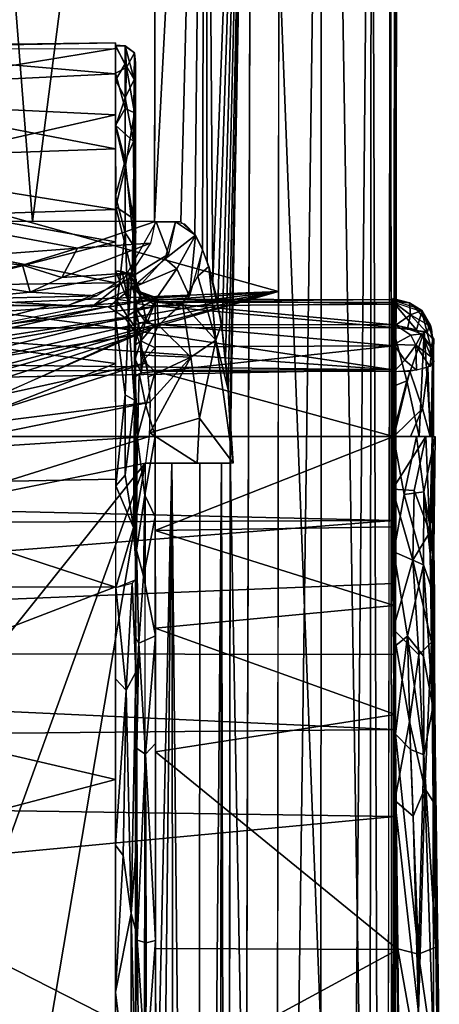
# Model space of a CAD drawing. Extents: x -182 to 182, y -476 to 24.
# Drawn here: x 161 to 182, y -67 to -18 of the extents above; entities that cross this region are included whole.
import ezdxf

# ---------------------------------------------------------------- set-up
doc = ezdxf.new("R2010")
doc.units = 0
doc.header["$MEASUREMENT"] = 0
doc.layers.get('0').update_dxf_attribs({"linetype": 'CONTINUOUS'})

msp = doc.modelspace()

# ---------------------------------------------------------------- linework, layer by layer
for points in [[(161.311, -27.828, 30.119), (154.855, -27.823, -5.911), (157.447, 20.988, 8.871)], [(157.447, 20.988, 8.871), (167.563, 20.976, 66.595), (161.311, -27.828, 30.119)], [(167.563, 20.976, 66.595), (167.468, -27.84, 66.593), (161.311, -27.828, 30.119)], [(170.02, 20.975, 81.544), (167.458, -27.841, 66.594), (167.549, 20.976, 66.597)], [(168.787, -27.855, 74.705), (167.458, -27.841, 66.594), (170.02, 20.975, 81.544)], [(168.787, -27.855, 74.705), (170.02, 20.975, 81.544), (169.495, -28.496, 79.087)], [(170.02, 20.975, 81.544), (169.888, -29.271, 81.538), (169.495, -28.496, 79.087)], [(170.124, -29.883, 83.013), (169.888, -29.271, 81.538), (170.023, 20.975, 81.543)], [(170.023, 20.975, 81.543), (172.393, 20.974, 96.271), (170.412, -30.869, 84.82)], [(170.412, -30.869, 84.82), (170.124, -29.883, 83.013), (170.023, 20.975, 81.543)], [(170.666, -32.027, 86.427), (170.412, -30.869, 84.82), (172.393, 20.974, 96.271)], [(170.88, -33.335, 87.792), (170.666, -32.027, 86.427), (172.393, 20.974, 96.271)], [(172.393, 20.974, 96.271), (171.051, -34.776, 88.891), (170.88, -33.335, 87.792)], [(171.177, -36.33, 89.714), (171.051, -34.776, 88.891), (172.393, 20.974, 96.271)], [(172.393, 20.974, 96.271), (171.257, -37.954, 90.246), (171.177, -36.33, 89.714)], [(172.393, 20.974, 96.271), (171.284, -39.576, 90.48), (171.257, -37.954, 90.246)], [(172.077, -82.725, 96.263), (171.284, -39.576, 90.48), (172.393, 20.974, 96.271)], [(179.139, -153.511, 142.324), (172.079, -81.164, 96.263), (172.396, 20.974, 96.27)], [(172.396, 20.974, 96.27), (176.358, 20.975, 121.836), (179.139, -153.511, 142.324)], [(176.358, 20.975, 121.836), (179.396, 20.978, 142.32), (179.139, -153.511, 142.324)], [(113.047, -33.835, 151.409), (173.72, -31.361, 151.409), (3.999, 15.98, 151.409)], [(173.72, -31.361, 151.409), (173.768, 15.98, 151.409), (3.999, 15.98, 151.409)], [(173.771, 15.98, 151.415), (173.568, -155.54, 151.408), (175.878, 15.803, 151.061)], [(175.878, 15.803, 151.061), (173.568, -155.54, 151.408), (175.849, -264.34, 150.927)], [(175.878, 15.803, 151.061), (175.849, -264.34, 150.927), (178.408, 14.97, 149.25)], [(175.849, -264.34, 150.927), (178.179, -296.378, 149.3), (178.408, 14.97, 149.25)], [(178.408, 14.97, 149.25), (178.179, -296.378, 149.3), (179.296, -259.652, 147.02)], [(178.408, 14.97, 149.25), (179.296, -259.652, 147.02), (179.607, 13.88, 146.915)], [(179.483, -175.831, 144.478), (179.607, 13.88, 146.915), (179.296, -259.652, 147.02)], [(179.713, 12.179, 144.542), (179.607, 13.88, 146.915), (179.483, -175.831, 144.478)], [(179.376, 6.63, 142.322), (179.705, 12.183, 144.545), (179.493, -155.297, 144.472)], [(179.493, -155.297, 144.472), (179.136, -172.644, 142.321), (179.376, 6.63, 142.322)], [(165.503, -18.816, 182.058), (149.754, -19.093, 176.679), (149.753, -19.008, 183.743)], [(165.503, -20.378, 188.544), (165.503, -18.816, 182.058), (149.753, -19.008, 183.743)], [(149.754, -19.093, 176.679), (165.503, -18.816, 182.058), (165.503, -19.129, 176.683)], [(165.503, -20.378, 188.544), (149.753, -19.008, 183.743), (149.754, -21.135, 190.155)], [(165.503, -19.107, 176.672), (149.753, -21.693, 170.13), (149.753, -19.131, 176.678)], [(165.503, -22.446, 168.715), (149.753, -21.693, 170.13), (165.503, -19.107, 176.672)], [(165.503, -18.926, 183.3), (165.987, -18.99, 182.825), (165.986, -18.96, 178.792)], [(165.503, -18.926, 183.3), (165.986, -18.96, 178.792), (165.503, -18.978, 177.492)], [(165.503, -18.926, 183.3), (166.05, -20.053, 187.267), (165.987, -18.99, 182.825)], [(165.503, -20.344, 188.35), (166.05, -20.053, 187.267), (165.503, -18.926, 183.3)], [(165.503, -18.978, 177.492), (165.986, -18.96, 178.792), (165.988, -19.869, 174.254)], [(165.503, -18.978, 177.492), (165.988, -19.869, 174.254), (165.503, -20.701, 171.944)], [(165.986, -18.96, 178.792), (166.452, -19.313, 181.411), (166.441, -20.671, 173.385)], [(165.986, -18.96, 178.792), (166.441, -20.671, 173.385), (165.988, -19.869, 174.254)], [(165.987, -18.99, 182.825), (166.452, -19.313, 181.411), (165.986, -18.96, 178.792)], [(166.05, -20.053, 187.267), (166.452, -19.313, 181.411), (165.987, -18.99, 182.825)], [(166.05, -20.053, 187.267), (166.456, -22.355, 191.096), (166.452, -19.313, 181.411)], [(166.452, -19.313, 181.411), (166.503, -20.327, 176.131), (166.441, -20.671, 173.385)], [(166.452, -19.313, 181.411), (166.503, -19.862, 178.851), (166.503, -20.327, 176.131)], [(166.452, -19.313, 181.411), (166.503, -19.826, 181.613), (166.503, -19.862, 178.851)], [(166.452, -19.313, 181.411), (166.503, -20.073, 183.79), (166.503, -19.826, 181.613)], [(166.452, -19.313, 181.411), (166.503, -20.578, 185.947), (166.503, -20.073, 183.79)], [(166.456, -22.355, 191.096), (166.503, -20.578, 185.947), (166.452, -19.313, 181.411)], [(165.503, -20.701, 171.944), (165.988, -19.869, 174.254), (165.986, -21.595, 170.594)], [(165.988, -19.869, 174.254), (166.441, -20.671, 173.385), (165.986, -21.595, 170.594)], [(166.503, -19.811, 180.094), (166.503, -20.706, 186.406), (166.503, -22.206, 171.361)], [(166.503, -20.706, 186.406), (166.503, -19.811, 180.094), (166.503, -19.919, 182.835)], [(166.503, -20.058, 177.363), (166.503, -19.811, 180.094), (166.503, -22.206, 171.361)], [(149.754, -21.135, 190.155), (165.503, -24.166, 194.209), (165.503, -20.378, 188.544)], [(165.503, -20.344, 188.35), (165.987, -22.132, 191.48), (166.05, -20.053, 187.267)], [(165.503, -22.979, 192.869), (165.987, -22.132, 191.48), (165.503, -20.344, 188.35)], [(165.987, -22.132, 191.48), (166.456, -22.355, 191.096), (166.05, -20.053, 187.267)], [(166.441, -20.671, 173.385), (166.503, -20.327, 176.131), (166.503, -21.158, 173.5)], [(166.503, -21.025, 173.836), (166.503, -20.058, 177.363), (166.503, -22.206, 171.361)], [(165.503, -20.701, 171.944), (165.986, -21.595, 170.594), (165.506, -22.993, 168.288)], [(165.986, -21.595, 170.594), (166.441, -20.671, 173.385), (166.397, -23.801, 168.045)], [(166.441, -20.671, 173.385), (166.503, -23.944, 168.744), (166.397, -23.801, 168.045)], [(166.441, -20.671, 173.385), (166.503, -22.388, 171.027), (166.503, -23.944, 168.744)], [(166.441, -20.671, 173.385), (166.503, -21.158, 173.5), (166.503, -22.388, 171.027)], [(166.456, -22.355, 191.096), (166.503, -21.333, 188.033), (166.503, -20.578, 185.947)], [(166.503, -25.084, 193.677), (166.503, -26.993, 195.419), (166.503, -20.706, 186.406)], [(166.503, -26.993, 195.419), (166.503, -32.306, 193.445), (166.503, -20.706, 186.406)], [(166.503, -20.706, 186.406), (166.503, -22.166, 189.759), (166.503, -25.084, 193.677)], [(166.503, -20.706, 186.406), (166.503, -34.221, 192.026), (166.503, -22.206, 171.361)], [(166.503, -20.706, 186.406), (166.503, -32.306, 193.445), (166.503, -33.075, 192.554)], [(166.503, -34.221, 192.026), (166.503, -20.706, 186.406), (166.503, -33.075, 192.554)], [(165.503, -24.166, 194.209), (149.754, -21.135, 190.155), (149.753, -24.721, 194.743)], [(166.456, -22.355, 191.096), (166.503, -22.323, 190.008), (166.503, -21.333, 188.033)], [(165.503, -22.446, 168.715), (149.753, -26.033, 165.105), (149.753, -21.693, 170.13)], [(165.986, -21.595, 170.594), (166.397, -23.801, 168.045), (165.506, -22.993, 168.288)], [(165.503, -22.979, 192.869), (165.987, -25.113, 195.022), (165.987, -22.132, 191.48)], [(165.987, -25.113, 195.022), (166.456, -22.355, 191.096), (165.987, -22.132, 191.48)], [(165.987, -25.113, 195.022), (166.395, -27.678, 196.593), (166.456, -22.355, 191.096)], [(166.395, -27.678, 196.593), (166.503, -24.961, 193.548), (166.456, -22.355, 191.096)], [(166.456, -22.355, 191.096), (166.503, -23.536, 191.853), (166.503, -22.323, 190.008)], [(166.456, -22.355, 191.096), (166.503, -24.961, 193.548), (166.503, -23.536, 191.853)], [(166.503, -25.084, 193.677), (166.503, -22.166, 189.759), (166.503, -23.688, 192.041)], [(166.503, -22.206, 171.361), (166.503, -48.921, 189.842), (166.503, -58.037, 167.121)], [(166.503, -22.206, 171.361), (166.503, -44.451, 162.578), (166.503, -41.059, 161.821)], [(166.503, -22.206, 171.361), (166.503, -36.656, 192.285), (166.503, -48.921, 189.842)], [(166.503, -32.051, 162.871), (166.503, -22.206, 171.361), (166.503, -41.059, 161.821)], [(166.503, -35.248, 191.973), (166.503, -36.656, 192.285), (166.503, -22.206, 171.361)], [(166.503, -35.248, 191.973), (166.503, -22.206, 171.361), (166.503, -34.221, 192.026)], [(166.503, -58.037, 167.121), (166.503, -51.055, 165.098), (166.503, -22.206, 171.361)], [(166.503, -44.451, 162.578), (166.503, -22.206, 171.361), (166.503, -51.055, 165.098)], [(166.503, -32.051, 162.871), (166.503, -23.697, 169.058), (166.503, -22.206, 171.361)], [(165.503, -28.855, 163.242), (149.753, -26.033, 165.105), (165.503, -22.446, 168.715)], [(165.506, -27.099, 196.81), (165.987, -25.113, 195.022), (165.503, -22.979, 192.869)], [(165.506, -22.993, 168.288), (165.987, -24.768, 166.484), (165.503, -26.545, 164.748)], [(165.506, -22.993, 168.288), (166.397, -23.801, 168.045), (165.987, -24.768, 166.484)], [(165.987, -24.768, 166.484), (166.397, -23.801, 168.045), (166.44, -29.089, 163.76)], [(166.397, -23.801, 168.045), (166.503, -25.84, 166.728), (166.503, -27.99, 164.991)], [(166.397, -23.801, 168.045), (166.503, -27.99, 164.991), (166.44, -29.089, 163.76)], [(166.397, -23.801, 168.045), (166.503, -23.944, 168.744), (166.503, -25.84, 166.728)], [(166.503, -23.697, 169.058), (166.503, -32.051, 162.871), (166.503, -25.538, 167.025)], [(165.503, -24.166, 194.209), (149.753, -24.721, 194.743), (165.503, -27.225, 196.852)], [(149.754, -27.75, 197.244), (165.503, -27.225, 196.852), (149.753, -24.721, 194.743)], [(165.503, -26.545, 164.748), (165.987, -24.768, 166.484), (165.988, -28.404, 163.596)], [(165.987, -24.768, 166.484), (166.44, -29.089, 163.76), (165.988, -28.404, 163.596)], [(165.506, -27.099, 196.81), (166.395, -27.678, 196.593), (165.987, -25.113, 195.022)], [(166.395, -27.678, 196.593), (166.503, -26.573, 195.064), (166.503, -24.961, 193.548)], [(166.503, -25.538, 167.025), (166.503, -32.051, 162.871), (166.503, -27.496, 165.346)], [(149.753, -32.894, 161.493), (149.753, -26.033, 165.105), (165.503, -28.855, 163.242)], [(165.503, -26.545, 164.748), (165.988, -28.404, 163.596), (165.503, -32.71, 161.476)], [(166.395, -27.678, 196.593), (166.516, -28.334, 196.371), (166.503, -26.573, 195.064)], [(165.503, -27.225, 196.852), (149.754, -27.75, 197.244), (165.503, -30.927, 198.892)], [(165.506, -27.099, 196.81), (165.504, -30.321, 198.638), (166.33, -30.46, 198.339)], [(166.395, -27.678, 196.593), (165.506, -27.099, 196.81), (166.33, -30.46, 198.339)], [(166.503, -29.41, 197.025), (166.503, -30.822, 197.055), (166.503, -26.993, 195.419)], [(166.503, -30.822, 197.055), (166.503, -32.306, 193.445), (166.503, -26.993, 195.419)], [(149.753, -31.148, 198.984), (165.503, -30.927, 198.892), (149.754, -27.75, 197.244)], [(156.264, -27.824, 1.492), (163.581, -29.173, 44.065), (157.41, -29.644, 9.928)], [(167.499, -27.839, 66.589), (163.581, -29.173, 44.065), (156.264, -27.824, 1.492)], [(166.516, -28.334, 196.371), (166.395, -27.678, 196.593), (166.33, -30.46, 198.339)], [(166.503, -27.496, 165.346), (166.503, -32.051, 162.871), (166.503, -29.567, 164.038)], [(167.499, -27.839, 66.589), (167.265, -28.933, 66.594), (163.581, -29.173, 44.065)], [(167.547, -27.856, 66.608), (168.169, -29.486, 73.204), (165.82, -30.931, 66.592)], [(166.44, -29.089, 163.76), (166.503, -27.99, 164.991), (166.503, -30.878, 163.363)], [(168.53, -27.842, 73.14), (168.169, -29.486, 73.204), (167.547, -27.856, 66.608)], [(169.532, -28.516, 79.033), (167.997, -29.722, 73.234), (168.53, -27.842, 73.14)], [(168.53, -27.842, 73.14), (168.971, -27.954, 75.881), (169.532, -28.516, 79.033)], [(165.503, -32.71, 161.476), (165.988, -28.404, 163.596), (166.149, -32.69, 161.78)], [(165.988, -28.404, 163.596), (166.44, -29.089, 163.76), (166.149, -32.69, 161.78)], [(166.33, -30.46, 198.339), (166.503, -30.743, 197.72), (166.516, -28.334, 196.371)], [(169.532, -28.516, 79.033), (168.595, -30.23, 77.553), (167.997, -29.722, 73.234)], [(169.532, -28.516, 79.033), (169.226, -31.599, 81.55), (168.595, -30.23, 77.553)], [(169.532, -28.516, 79.033), (169.889, -29.252, 81.537), (169.226, -31.599, 81.55)], [(165.503, -35.007, 160.99), (149.753, -32.894, 161.493), (165.503, -28.855, 163.242)], [(163.581, -29.173, 44.065), (160.81, -30.046, 30.596), (157.41, -29.644, 9.928)], [(163.581, -29.173, 44.065), (162.788, -30.665, 43.914), (160.81, -30.046, 30.596)], [(167.265, -28.933, 66.594), (166.284, -30.426, 66.594), (162.788, -30.665, 43.914)], [(167.265, -28.933, 66.594), (162.788, -30.665, 43.914), (163.581, -29.173, 44.065)], [(166.44, -29.089, 163.76), (166.456, -36.858, 161.354), (166.149, -32.69, 161.78)], [(166.44, -29.089, 163.76), (166.503, -30.878, 163.363), (166.503, -33.454, 162.428)], [(166.44, -29.089, 163.76), (166.503, -33.454, 162.428), (166.456, -36.858, 161.354)], [(169.892, -29.271, 81.537), (170.202, -30.108, 83.501), (169.646, -30.592, 81.547)], [(160.81, -30.046, 30.596), (157.123, -30.762, 12.865), (157.41, -29.644, 9.928)], [(166.817, -30.971, 73.433), (165.82, -30.931, 66.592), (168.169, -29.486, 73.204)], [(168.595, -30.23, 77.553), (166.273, -31.215, 73.528), (167.997, -29.722, 73.234)], [(166.503, -29.41, 197.025), (166.503, -30.754, 197.704), (166.503, -30.822, 197.055)], [(160.81, -30.046, 30.596), (161.185, -31.405, 41.621), (157.123, -30.762, 12.865)], [(162.788, -30.665, 43.914), (161.185, -31.405, 41.621), (160.81, -30.046, 30.596)], [(168.595, -30.23, 77.553), (167.581, -31.691, 78.559), (166.273, -31.215, 73.528)], [(168.595, -30.23, 77.553), (169.226, -31.599, 81.55), (167.581, -31.691, 78.559)], [(170.202, -30.108, 83.501), (170.555, -33.829, 86.869), (169.646, -30.592, 81.547)], [(170.202, -30.108, 83.501), (170.844, -32.999, 87.498), (170.555, -33.829, 86.869)], [(170.546, -31.428, 85.651), (170.844, -32.999, 87.498), (170.202, -30.108, 83.501)], [(161.185, -31.405, 41.621), (157.49, -31.747, 25.423), (157.123, -30.762, 12.865)], [(166.284, -30.426, 66.594), (161.185, -31.405, 41.621), (162.788, -30.665, 43.914)], [(166.284, -30.426, 66.594), (164.546, -31.591, 66.595), (161.185, -31.405, 41.621)], [(166.139, -31.844, 199.153), (165.503, -30.327, 198.626), (165.503, -31.747, 199.203)], [(165.84, -30.351, 198.575), (165.503, -30.327, 198.626), (166.139, -31.844, 199.153)], [(166.18, -30.469, 198.321), (165.84, -30.351, 198.575), (166.139, -31.844, 199.153)], [(166.18, -30.469, 198.321), (166.139, -31.844, 199.153), (166.559, -31.945, 199.047)], [(166.552, -31.179, 198.209), (166.22, -30.453, 198.354), (166.331, -31.133, 198.614)], [(166.546, -30.753, 197.705), (166.22, -30.453, 198.354), (166.552, -31.179, 198.209)], [(166.749, -31.448, 197.715), (166.494, -30.957, 196.614), (166.494, -30.741, 197.702)], [(166.534, -31.047, 197.709), (166.546, -30.753, 197.705), (166.552, -31.179, 198.209)], [(169.646, -30.592, 81.547), (170.555, -33.829, 86.869), (168.883, -31.981, 81.552)], [(165.503, -33.201, 199.682), (165.503, -30.927, 198.892), (149.753, -31.148, 198.984)], [(165.503, -33.201, 199.682), (149.753, -31.148, 198.984), (149.753, -33.202, 199.679)], [(163.081, -32.069, 66.598), (165.82, -30.931, 66.592), (164.285, -32.166, 73.86)], [(166.273, -31.215, 73.528), (165.136, -32.15, 76.479), (164.275, -32.124, 73.861)], [(165.82, -30.931, 66.592), (166.817, -30.971, 73.433), (164.285, -32.166, 73.86)], [(166.273, -31.215, 73.528), (167.581, -31.691, 78.559), (165.136, -32.15, 76.479)], [(166.776, -31.578, 198.418), (166.331, -31.133, 198.614), (166.567, -31.927, 199.057)], [(166.552, -31.179, 198.209), (166.331, -31.133, 198.614), (166.776, -31.578, 198.418)], [(166.806, -31.677, 196.899), (166.456, -32.137, 193.82), (166.474, -30.982, 196.613)], [(166.749, -31.448, 197.715), (166.744, -31.641, 196.885), (166.494, -30.957, 196.614)], [(166.807, -31.455, 197.716), (166.534, -31.047, 197.709), (166.552, -31.179, 198.209)], [(166.807, -31.455, 197.716), (166.552, -31.179, 198.209), (166.776, -31.578, 198.418)], [(173.72, -31.361, 151.409), (113.047, -33.835, 151.409), (115.658, -35.569, 151.409)], [(173.72, -31.361, 151.409), (115.654, -46.949, 151.409), (113.047, -48.682, 151.409)], [(113.047, -48.682, 151.409), (173.605, -123.367, 151.409), (173.72, -31.361, 151.409)], [(173.72, -31.361, 151.409), (117.392, -44.343, 151.409), (115.654, -46.949, 151.409)], [(173.72, -31.361, 151.409), (115.658, -35.569, 151.409), (117.393, -38.172, 151.409)], [(118.015, -41.257, 151.409), (117.392, -44.343, 151.409), (173.72, -31.361, 151.409)], [(117.393, -38.172, 151.409), (118.015, -41.257, 151.409), (173.72, -31.361, 151.409)], [(164.546, -31.591, 66.595), (157.49, -31.747, 25.423), (161.185, -31.405, 41.621)], [(164.546, -31.591, 66.595), (163.084, -32.078, 66.597), (157.49, -31.747, 25.423)], [(157.49, -31.747, 25.423), (163.084, -32.078, 66.597), (160.512, -32.077, 51.148)], [(165.971, -32.687, 79.264), (165.136, -32.15, 76.479), (167.581, -31.691, 78.559)], [(165.504, -31.743, 199.218), (165.503, -33.202, 199.679), (166.5, -33.198, 199.693)], [(165.504, -31.743, 199.218), (166.5, -33.198, 199.693), (166.564, -31.942, 199.054)], [(165.971, -32.687, 79.264), (167.581, -31.691, 78.559), (166.592, -33.583, 81.551)], [(167.075, -32.982, 194.169), (166.456, -32.137, 193.82), (166.806, -31.677, 196.899)], [(166.551, -31.965, 199.024), (167.119, -31.777, 198.424), (166.723, -31.666, 198.67)], [(167.504, -32.094, 198.983), (167.119, -31.777, 198.424), (166.551, -31.965, 199.024)], [(167.581, -31.691, 78.559), (167.668, -33.075, 81.544), (166.592, -33.583, 81.551)], [(167.119, -31.777, 198.424), (166.792, -31.474, 197.717), (166.723, -31.666, 198.67)], [(167.504, -31.891, 196.989), (166.744, -31.641, 196.885), (166.749, -31.448, 197.715)], [(167.503, -31.74, 197.72), (167.504, -31.891, 196.989), (166.749, -31.448, 197.715)], [(167.119, -31.777, 198.424), (167.503, -31.738, 197.722), (166.792, -31.474, 197.717)], [(167.075, -32.982, 194.169), (166.806, -31.677, 196.899), (167.503, -31.913, 196.997)], [(167.504, -32.094, 198.983), (167.503, -31.738, 197.722), (167.119, -31.777, 198.424)], [(167.503, -31.749, 197.897), (179.492, -31.794, 196.969), (167.503, -31.89, 196.989)], [(167.503, -31.749, 197.897), (179.492, -32.012, 198.818), (179.492, -31.794, 196.969)], [(167.503, -31.749, 197.897), (167.503, -32.095, 198.905), (179.492, -32.012, 198.818)], [(167.581, -31.691, 78.559), (169.226, -31.599, 81.55), (167.668, -33.075, 81.544)], [(180.338, -31.931, 198.057), (179.5, -31.819, 196.958), (179.492, -31.723, 197.614)], [(179.493, -31.864, 198.567), (180.338, -31.931, 198.057), (179.492, -31.723, 197.614)], [(154.514, -34.451, 74.261), (154.665, -33.968, 71.16), (165.123, -32.127, 76.463)], [(165.969, -32.687, 79.258), (154.514, -34.451, 74.261), (165.123, -32.127, 76.463)], [(162.219, -32.076, 61.342), (164.263, -32.078, 73.864), (154.655, -34.019, 71.15)], [(157.641, -32.079, 34.284), (162.219, -32.076, 61.342), (154.655, -34.019, 71.15)], [(164.263, -32.08, 73.864), (165.123, -32.127, 76.463), (154.665, -33.968, 71.16)], [(166.481, -32.12, 193.812), (166.648, -32.945, 193.484), (166.497, -32.633, 192.991)], [(166.985, -32.912, 194.139), (166.648, -32.945, 193.484), (166.481, -32.12, 193.812)], [(166.503, -41.059, 161.821), (166.503, -34.689, 162.119), (166.503, -32.051, 162.871)], [(166.556, -32.334, 199.304), (167.504, -32.129, 198.96), (166.548, -31.973, 199.018)], [(167.503, -33.181, 199.745), (167.504, -32.129, 198.96), (166.556, -32.334, 199.304)], [(167.503, -33.057, 194.2), (167.075, -32.982, 194.169), (167.503, -31.913, 196.997)], [(179.492, -31.905, 196.993), (179.54, -33.057, 194.2), (167.503, -31.905, 196.993)], [(167.503, -33.057, 194.2), (167.503, -31.905, 196.993), (179.54, -33.057, 194.2)], [(179.492, -33.191, 199.707), (179.492, -32.012, 198.818), (167.503, -32.095, 198.905)], [(167.503, -32.095, 198.905), (167.503, -33.193, 199.706), (179.492, -33.191, 199.707)], [(168.883, -31.981, 81.552), (169.302, -34.679, 85), (167.66, -33.073, 81.548)], [(170.555, -33.829, 86.869), (169.302, -34.679, 85), (168.883, -31.981, 81.552)], [(180.378, -32.542, 199.166), (179.493, -31.864, 198.567), (179.489, -33.175, 199.755)], [(180.378, -32.542, 199.166), (180.338, -31.931, 198.057), (179.493, -31.864, 198.567)], [(179.493, -31.885, 196.985), (180.677, -33.308, 194.323), (179.541, -33.047, 194.196)], [(179.493, -31.885, 196.985), (180.96, -32.383, 197.216), (180.677, -33.308, 194.323)], [(180.338, -31.931, 198.057), (180.604, -32.171, 197.123), (179.5, -31.819, 196.958)], [(180.956, -32.332, 197.998), (180.338, -31.931, 198.057), (180.378, -32.542, 199.166)], [(180.956, -32.332, 197.998), (180.604, -32.171, 197.123), (180.338, -31.931, 198.057)], [(180.956, -32.332, 197.998), (181.384, -33.085, 197.513), (180.604, -32.171, 197.123)], [(165.969, -32.687, 79.258), (166.582, -33.561, 81.542), (154.475, -35.494, 77.242)], [(165.969, -32.687, 79.258), (154.475, -35.494, 77.242), (154.514, -34.451, 74.261)], [(165.503, -32.71, 161.476), (166.149, -32.69, 161.78), (165.987, -36.588, 160.865)], [(165.503, -32.71, 161.476), (165.987, -36.588, 160.865), (165.506, -41.175, 160.684)], [(166.149, -32.69, 161.78), (166.456, -36.858, 161.354), (165.987, -36.588, 160.865)], [(166.497, -32.633, 192.991), (166.503, -34.068, 192.072), (166.503, -33.284, 192.428)], [(166.648, -32.945, 193.484), (166.503, -34.068, 192.072), (166.497, -32.633, 192.991)], [(166.502, -33.194, 199.702), (167.503, -33.181, 199.745), (166.556, -32.334, 199.304)], [(180.234, -33.236, 199.572), (180.378, -32.542, 199.166), (179.489, -33.175, 199.755)], [(180.234, -33.236, 199.572), (181.226, -33.459, 198.812), (180.378, -32.542, 199.166)], [(181.317, -33.076, 198.371), (180.956, -32.332, 197.998), (180.378, -32.542, 199.166)], [(181.317, -33.076, 198.371), (180.378, -32.542, 199.166), (181.226, -33.459, 198.812)], [(180.96, -32.383, 197.216), (181.413, -34.184, 194.697), (180.677, -33.308, 194.323)], [(181.317, -33.076, 198.371), (181.384, -33.085, 197.513), (180.956, -32.332, 197.998)], [(180.96, -32.383, 197.216), (181.537, -33.751, 197.791), (181.413, -34.184, 194.697)], [(179.484, -35.33, 200.191), (149.753, -33.202, 199.679), (0.003, -33.202, 199.679)], [(179.484, -35.33, 200.191), (0.003, -33.202, 199.679), (0.003, -35.741, 200.264)], [(149.753, -32.894, 161.493), (165.503, -35.007, 160.99), (149.753, -41.139, 160.698)], [(165.503, -33.201, 199.682), (149.753, -33.202, 199.679), (179.484, -35.33, 200.191)], [(179.492, -33.202, 199.679), (165.503, -33.201, 199.682), (179.484, -35.33, 200.191)], [(166.648, -32.945, 193.484), (166.774, -33.866, 192.897), (166.503, -34.068, 192.072)], [(167.66, -33.073, 81.548), (166.95, -34.589, 83.026), (166.587, -33.613, 81.54)], [(166.985, -32.912, 194.139), (166.774, -33.866, 192.897), (166.648, -32.945, 193.484)], [(167.503, -33.021, 194.182), (166.774, -33.866, 192.897), (166.985, -32.912, 194.139)], [(167.503, -33.021, 194.182), (167.5, -34.204, 193.072), (166.774, -33.866, 192.897)], [(167.66, -33.073, 81.548), (169.302, -34.679, 85), (166.95, -34.589, 83.026)], [(167.503, -33.01, 194.177), (179.54, -34.112, 193.011), (167.503, -34.154, 193.053)], [(167.503, -33.01, 194.177), (179.54, -33.053, 194.198), (179.54, -34.112, 193.011)], [(170.844, -32.999, 87.498), (171.188, -36.33, 89.711), (170.555, -33.829, 86.869)], [(171.049, -34.776, 88.891), (171.188, -36.33, 89.711), (170.844, -32.999, 87.498)], [(179.483, -36.165, 200.337), (180.204, -35.884, 200.177), (179.492, -33.195, 199.703)], [(179.492, -33.195, 199.703), (180.204, -35.884, 200.177), (181.068, -33.379, 199.087)], [(180.407, -33.565, 193.682), (179.54, -34.042, 193.079), (179.541, -33.007, 194.179)], [(179.541, -33.007, 194.179), (180.946, -33.496, 194.404), (180.407, -33.565, 193.682)], [(181.5, -33.753, 197.791), (181.317, -33.076, 198.371), (181.226, -33.459, 198.812)], [(181.449, -33.274, 197.735), (181.384, -33.085, 197.513), (181.317, -33.076, 198.371)], [(181.5, -33.753, 197.792), (181.449, -33.274, 197.735), (181.317, -33.076, 198.371)], [(181.501, -33.741, 197.789), (181.5, -33.751, 197.791), (181.384, -33.085, 197.513)], [(181.449, -33.274, 197.735), (181.501, -33.741, 197.789), (181.384, -33.085, 197.513)], [(181.501, -33.741, 197.795), (181.501, -33.753, 197.791), (181.449, -33.274, 197.735)], [(181.5, -33.753, 197.792), (181.501, -33.741, 197.795), (181.449, -33.274, 197.735)], [(154.619, -37.452, 80.001), (154.475, -35.494, 77.242), (166.582, -33.561, 81.542)], [(166.582, -33.561, 81.542), (159.668, -36.579, 81.539), (154.619, -37.452, 80.001)], [(167.056, -34.972, 83.513), (159.635, -36.596, 81.539), (166.538, -33.493, 81.598)], [(166.456, -36.858, 161.354), (166.503, -33.454, 162.428), (166.503, -35.613, 161.941)], [(180.407, -33.565, 193.682), (180.655, -34.074, 193.42), (179.54, -34.042, 193.079)], [(180.204, -35.884, 200.177), (180.823, -38.68, 200.01), (181.068, -33.379, 199.087)], [(180.946, -33.496, 194.404), (180.655, -34.074, 193.42), (180.407, -33.565, 193.682)], [(180.946, -33.496, 194.404), (181.433, -34.665, 194.253), (180.655, -34.074, 193.42)], [(180.823, -38.68, 200.01), (181.414, -38.68, 199.112), (181.068, -33.379, 199.087)], [(181.381, -34.108, 194.666), (181.433, -34.665, 194.253), (180.946, -33.496, 194.404)], [(181.068, -33.379, 199.087), (181.414, -38.68, 199.112), (181.556, -33.75, 197.803)], [(181.537, -33.751, 197.791), (181.548, -34.906, 194.998), (181.413, -34.184, 194.697)], [(181.414, -38.68, 199.112), (181.483, -35.882, 198.276), (181.556, -33.75, 197.803)], [(181.484, -35.364, 198.19), (181.514, -48.859, 196.478), (181.491, -33.753, 197.791)], [(181.531, -38.032, 195.503), (181.54, -34.901, 195.017), (181.491, -33.753, 197.791)], [(181.491, -33.753, 197.791), (181.514, -48.859, 196.478), (181.534, -41.131, 195.367)], [(181.534, -41.131, 195.367), (181.531, -38.032, 195.503), (181.491, -33.753, 197.791)], [(166.774, -33.866, 192.897), (166.481, -34.791, 191.962), (166.503, -34.068, 192.072)], [(166.774, -33.866, 192.897), (166.797, -35.47, 192.811), (166.481, -34.791, 191.962)], [(166.89, -34.846, 192.76), (166.797, -35.47, 192.811), (166.774, -33.866, 192.897)], [(167.5, -34.204, 193.072), (166.89, -34.846, 192.76), (166.774, -33.866, 192.897)], [(167.5, -34.204, 193.072), (167.503, -35.414, 193.022), (166.89, -34.846, 192.76)], [(167.503, -35.417, 193.011), (179.54, -34.112, 193.011), (179.54, -35.413, 193.028)], [(167.503, -34.154, 193.053), (179.54, -34.112, 193.011), (167.503, -35.417, 193.011)], [(170.555, -33.829, 86.869), (169.731, -37.766, 86.98), (169.302, -34.679, 85)], [(170.555, -33.829, 86.869), (171.426, -40.032, 90.447), (169.731, -37.766, 86.98)], [(171.188, -36.33, 89.711), (171.426, -40.032, 90.447), (170.555, -33.829, 86.869)], [(180.095, -34.839, 193.006), (179.54, -35.415, 193.021), (179.54, -34.042, 193.079)], [(180.655, -34.074, 193.42), (180.095, -34.839, 193.006), (179.54, -34.042, 193.079)], [(180.655, -34.074, 193.42), (180.679, -35.343, 193.318), (180.095, -34.839, 193.006)], [(181.364, -35.146, 194.077), (180.679, -35.343, 193.318), (180.655, -34.074, 193.42)], [(181.433, -34.665, 194.253), (181.364, -35.146, 194.077), (180.655, -34.074, 193.42)], [(181.565, -34.903, 194.996), (181.433, -34.665, 194.253), (181.381, -34.108, 194.666)], [(166.481, -34.791, 191.962), (166.797, -35.47, 192.811), (166.501, -35.67, 192.046)], [(166.503, -34.689, 162.119), (166.503, -41.059, 161.821), (166.503, -37.403, 161.714)], [(169.302, -34.679, 85), (167.153, -35.68, 84.148), (166.95, -34.589, 83.026)], [(169.302, -34.679, 85), (167.25, -36.936, 85.023), (167.153, -35.68, 84.148)], [(169.302, -34.679, 85), (169.731, -37.766, 86.98), (167.22, -38.502, 85.531)], [(169.302, -34.679, 85), (167.22, -38.502, 85.531), (167.25, -36.936, 85.023)], [(181.433, -34.665, 194.253), (181.563, -34.906, 194.996), (181.364, -35.146, 194.077)], [(181.549, -34.898, 194.986), (181.549, -34.905, 194.996), (181.433, -34.665, 194.253)], [(181.55, -34.904, 194.995), (181.549, -34.898, 194.986), (181.433, -34.665, 194.253)], [(181.55, -34.904, 194.995), (181.433, -34.665, 194.253), (181.565, -34.903, 194.996)], [(165.503, -40.842, 160.788), (149.753, -41.139, 160.698), (165.503, -35.007, 160.99)], [(156.587, -38.293, 81.535), (159.635, -36.596, 81.539), (167.056, -34.972, 83.513)], [(167.251, -36.962, 85.034), (156.587, -38.293, 81.535), (167.056, -34.972, 83.513)], [(167.503, -35.414, 193.022), (166.797, -35.47, 192.811), (166.89, -34.846, 192.76)], [(180.095, -34.839, 193.006), (180.679, -35.343, 193.318), (179.54, -35.415, 193.021)], [(181.263, -35.182, 193.942), (180.985, -37.275, 193.989), (180.352, -35.383, 193.157)], [(181.263, -35.182, 193.942), (181.378, -38.68, 194.725), (180.985, -37.275, 193.989)], [(181.55, -34.903, 195.012), (181.378, -38.68, 194.725), (181.263, -35.182, 193.942)], [(181.55, -34.903, 195.012), (181.538, -38.68, 195.489), (181.378, -38.68, 194.725)], [(181.533, -37.013, 195.4), (181.538, -38.68, 195.489), (181.55, -34.903, 195.012)], [(179.484, -35.33, 200.191), (0.003, -35.741, 200.264), (0.004, -38.681, 200.437)], [(179.479, -38.68, 200.475), (179.484, -35.33, 200.191), (0.004, -38.681, 200.437)], [(166.456, -36.858, 161.354), (166.503, -35.613, 161.941), (166.503, -38.368, 161.679)], [(166.605, -38.681, 193.028), (166.486, -35.666, 192.066), (166.689, -35.512, 192.651)], [(166.605, -38.681, 193.028), (166.503, -36.972, 192.334), (166.486, -35.666, 192.066)], [(167.028, -37.124, 193.287), (166.605, -38.681, 193.028), (166.689, -35.512, 192.651)], [(167.028, -37.124, 193.287), (166.689, -35.512, 192.651), (167.501, -35.403, 193.067)], [(167.502, -38.678, 193.54), (167.028, -37.124, 193.287), (167.501, -35.403, 193.067)], [(167.503, -35.395, 193.108), (179.531, -38.679, 193.481), (167.503, -38.68, 193.453)], [(167.503, -35.395, 193.108), (179.54, -35.411, 193.04), (179.531, -38.679, 193.481)], [(180.352, -35.383, 193.157), (179.535, -38.679, 193.44), (179.539, -35.398, 193.093)], [(180.352, -35.383, 193.157), (180.985, -37.275, 193.989), (179.535, -38.679, 193.44)], [(181.479, -38.116, 198.488), (181.48, -40.869, 198.41), (181.484, -35.364, 198.19)], [(181.484, -35.364, 198.19), (181.48, -40.869, 198.41), (181.488, -43.911, 197.991)], [(181.484, -35.364, 198.19), (181.488, -43.911, 197.991), (181.499, -46.426, 197.347)], [(181.484, -35.364, 198.19), (181.499, -46.426, 197.347), (181.514, -48.859, 196.478)], [(179.481, -38.68, 200.484), (180.823, -38.68, 200.01), (180.204, -35.884, 200.177)], [(179.481, -38.68, 200.484), (180.204, -35.884, 200.177), (179.483, -36.165, 200.337)], [(181.414, -38.68, 199.112), (181.479, -38.677, 198.505), (181.483, -35.882, 198.276)], [(165.506, -41.175, 160.684), (165.987, -36.588, 160.865), (165.986, -40.639, 160.871)], [(165.987, -36.588, 160.865), (166.456, -36.858, 161.354), (165.986, -40.639, 160.871)], [(166.503, -36.656, 192.285), (166.503, -38.37, 192.453), (166.503, -48.921, 189.842)], [(171.426, -40.032, 90.447), (171.188, -36.33, 89.711), (171.283, -38.37, 90.347)], [(167.251, -36.962, 85.034), (154.867, -39.472, 81.566), (156.587, -38.293, 81.535)], [(167.251, -36.962, 85.034), (167.188, -38.693, 85.6), (154.867, -39.472, 81.566)], [(165.986, -40.639, 160.871), (166.456, -36.858, 161.354), (166.398, -43.274, 161.667)], [(166.456, -36.858, 161.354), (166.503, -38.368, 161.679), (166.398, -43.274, 161.667)], [(166.605, -38.681, 193.028), (166.504, -38.679, 192.462), (166.503, -36.972, 192.334)], [(167.502, -38.678, 193.54), (166.605, -38.681, 193.028), (167.028, -37.124, 193.287)], [(180.985, -37.275, 193.989), (180.375, -38.68, 193.605), (179.535, -38.679, 193.44)], [(180.985, -37.275, 193.989), (181.378, -38.68, 194.725), (180.375, -38.68, 193.605)], [(169.612, -40.031, 87.087), (167.22, -38.502, 85.531), (169.731, -37.766, 86.98)], [(169.612, -40.031, 87.087), (169.731, -37.766, 86.98), (171.426, -40.032, 90.447)], [(179.484, -42.927, 200.184), (179.479, -38.681, 200.462), (0.003, -38.681, 200.466)], [(179.484, -42.927, 200.184), (0.003, -38.681, 200.466), (0.003, -43.669, 200.099)], [(167.188, -38.693, 85.6), (155.34, -42.399, 82.463), (154.867, -39.472, 81.566)], [(155.34, -42.399, 82.463), (167.188, -38.693, 85.6), (167.017, -40.027, 85.671)], [(166.398, -43.274, 161.667), (166.503, -38.368, 161.679), (166.503, -41.675, 161.916)], [(166.503, -40.883, 192.335), (166.503, -48.921, 189.842), (166.503, -38.37, 192.453)], [(166.504, -40.104, 192.412), (166.503, -38.68, 192.45), (166.592, -38.68, 192.932)], [(166.504, -40.104, 192.412), (166.592, -38.68, 192.932), (166.558, -44.423, 192.157)], [(166.968, -41.657, 193.144), (166.558, -44.423, 192.157), (166.592, -38.68, 192.932)], [(167.493, -38.68, 193.525), (166.968, -41.657, 193.144), (166.592, -38.68, 192.932)], [(167.493, -38.68, 193.525), (167.503, -42.738, 193.157), (166.968, -41.657, 193.144)], [(167.031, -40.028, 85.633), (167.22, -38.502, 85.531), (169.612, -40.031, 87.087)], [(167.503, -38.681, 193.499), (179.531, -38.682, 193.497), (167.504, -43.43, 192.958)], [(167.504, -43.43, 192.958), (179.531, -38.682, 193.497), (179.539, -43.247, 193.002)], [(179.482, -41.347, 200.386), (181.149, -38.679, 199.71), (179.481, -38.68, 200.469)], [(180.568, -41.41, 200.043), (181.149, -38.679, 199.71), (179.482, -41.347, 200.386)], [(180.069, -41.615, 193.352), (179.531, -38.682, 193.509), (180.68, -38.681, 193.77)], [(180.069, -41.615, 193.352), (179.548, -44.51, 192.638), (179.531, -38.682, 193.509)], [(181.057, -41.487, 193.921), (180.069, -41.615, 193.352), (180.68, -38.681, 193.77)], [(181.357, -43.511, 198.884), (181.149, -38.679, 199.71), (180.568, -41.41, 200.043)], [(181.057, -41.487, 193.921), (180.68, -38.681, 193.77), (181.622, -38.68, 195.479)], [(181.555, -44.331, 194.803), (181.057, -41.487, 193.921), (181.622, -38.68, 195.479)], [(181.357, -43.511, 198.884), (181.484, -38.68, 198.484), (181.149, -38.679, 199.71)], [(181.481, -41.454, 198.374), (181.484, -38.68, 198.484), (181.357, -43.511, 198.884)], [(181.552, -41.24, 195.369), (181.555, -44.331, 194.803), (181.622, -38.68, 195.479)], [(171.113, -177.967, 90.836), (171.284, -39.576, 90.48), (172.077, -82.725, 96.263)], [(155.331, -42.409, 82.382), (167.001, -40.03, 85.676), (155.832, -53.987, 82.567)], [(155.832, -53.987, 82.567), (167.001, -40.03, 85.676), (156.735, -68.378, 82.872)], [(158.515, -90.193, 83.439), (156.735, -68.378, 82.872), (167.001, -40.03, 85.676)], [(167.001, -40.03, 85.676), (166.87, -130.208, 85.893), (158.515, -90.193, 83.439)], [(166.504, -40.104, 192.412), (166.558, -44.423, 192.157), (166.505, -42.717, 192.074)], [(168.338, -40.03, 86.217), (168.529, -173.462, 86.721), (166.882, -173.463, 85.962)], [(168.338, -40.03, 86.217), (166.882, -173.463, 85.962), (166.888, -105.795, 85.84)], [(168.338, -40.03, 86.217), (166.888, -105.795, 85.84), (167.016, -40.028, 85.661)], [(168.338, -40.03, 86.217), (169.752, -40.031, 87.321), (169.69, -173.461, 87.755)], [(168.529, -173.462, 86.721), (168.338, -40.03, 86.217), (169.69, -173.461, 87.755)], [(169.69, -173.461, 87.755), (169.752, -40.031, 87.321), (170.845, -40.033, 88.952)], [(169.69, -173.461, 87.755), (170.845, -40.033, 88.952), (170.677, -173.461, 89.246)], [(170.677, -173.461, 89.246), (170.845, -40.033, 88.952), (171.144, -173.46, 90.818)], [(171.278, -40.033, 90.484), (171.144, -173.46, 90.818), (170.845, -40.033, 88.952)], [(165.986, -40.639, 160.871), (166.398, -43.274, 161.667), (165.506, -41.175, 160.684)], [(165.503, -46.3, 162.172), (149.753, -41.139, 160.698), (165.503, -40.842, 160.788)], [(165.503, -46.3, 162.172), (149.753, -46.286, 162.211), (149.753, -41.139, 160.698)], [(165.506, -41.175, 160.684), (166.398, -43.274, 161.667), (165.511, -46.32, 162.131)], [(166.503, -43.807, 191.812), (166.503, -48.921, 189.842), (166.503, -40.883, 192.335)], [(181.534, -41.131, 195.367), (181.514, -48.859, 196.478), (181.543, -44.371, 194.814)], [(166.398, -43.274, 161.667), (166.503, -41.675, 161.916), (166.503, -44.349, 162.561)], [(166.968, -41.657, 193.144), (166.905, -45.737, 192.148), (166.558, -44.423, 192.157)], [(166.968, -41.657, 193.144), (167.503, -42.738, 193.157), (166.905, -45.737, 192.148)], [(180.506, -44.936, 199.59), (179.482, -41.347, 200.386), (179.507, -48.411, 198.871)], [(180.568, -41.41, 200.043), (179.482, -41.347, 200.386), (180.506, -44.936, 199.59)], [(181.036, -45.172, 193.083), (179.548, -44.51, 192.638), (180.069, -41.615, 193.352)], [(181.036, -45.172, 193.083), (180.069, -41.615, 193.352), (181.057, -41.487, 193.921)], [(180.506, -44.936, 199.59), (181.357, -43.511, 198.884), (180.568, -41.41, 200.043)], [(181.592, -46.766, 194.057), (181.036, -45.172, 193.083), (181.057, -41.487, 193.921)], [(181.592, -46.766, 194.057), (181.057, -41.487, 193.921), (181.555, -44.331, 194.803)], [(181.491, -44.68, 197.818), (181.481, -41.454, 198.374), (181.357, -43.511, 198.884)], [(166.558, -44.423, 192.157), (166.504, -45.542, 191.308), (166.505, -42.717, 192.074)], [(167.503, -42.738, 193.157), (167.506, -48.751, 191.104), (166.905, -45.737, 192.148)], [(95.249, -49.562, 198.383), (179.484, -42.927, 200.184), (0.003, -43.669, 200.099)], [(95.249, -49.562, 198.383), (179.496, -46.1, 199.494), (179.484, -42.927, 200.184)], [(166.398, -43.274, 161.667), (166.571, -45.907, 163.127), (165.511, -46.32, 162.131)], [(166.398, -43.274, 161.667), (166.503, -44.349, 162.561), (166.571, -45.907, 163.127)], [(167.504, -43.43, 192.958), (179.539, -43.247, 193.002), (179.561, -47.219, 191.714)], [(167.504, -43.43, 192.958), (179.561, -47.219, 191.714), (167.505, -48.37, 191.284)], [(181.445, -49.067, 197.104), (181.357, -43.511, 198.884), (180.506, -44.936, 199.59)], [(181.491, -44.68, 197.818), (181.357, -43.511, 198.884), (181.445, -49.067, 197.104)], [(166.503, -43.807, 191.812), (166.503, -46.642, 190.883), (166.503, -48.921, 189.842)], [(166.503, -48.817, 189.923), (166.504, -45.542, 191.308), (166.558, -44.423, 192.157)], [(166.673, -49.112, 190.516), (166.503, -48.817, 189.923), (166.558, -44.423, 192.157)], [(166.905, -45.737, 192.148), (166.673, -49.112, 190.516), (166.558, -44.423, 192.157)], [(180.235, -48.76, 191.148), (179.578, -49.292, 190.715), (179.548, -44.51, 192.638)], [(180.235, -48.76, 191.148), (179.548, -44.51, 192.638), (181.036, -45.172, 193.083)], [(181.506, -47.788, 196.911), (181.491, -44.68, 197.818), (181.445, -49.067, 197.104)], [(181.539, -51.817, 195.067), (181.543, -44.371, 194.814), (181.514, -48.859, 196.478)], [(181.543, -44.371, 194.814), (181.539, -51.817, 195.067), (181.567, -48.278, 193.475)], [(180.808, -49.703, 197.819), (180.506, -44.936, 199.59), (179.507, -48.411, 198.871)], [(181.044, -49.783, 191.18), (180.235, -48.76, 191.148), (181.036, -45.172, 193.083)], [(180.808, -49.703, 197.819), (181.445, -49.067, 197.104), (180.506, -44.936, 199.59)], [(181.506, -52.342, 190.724), (181.044, -49.783, 191.18), (181.036, -45.172, 193.083)], [(181.506, -52.342, 190.724), (181.036, -45.172, 193.083), (181.592, -46.766, 194.057)], [(179.496, -46.1, 199.494), (95.249, -49.562, 198.383), (179.517, -49.685, 198.284)], [(166.04, -51.49, 164.353), (165.508, -46.302, 162.172), (166.339, -46.096, 162.669)], [(166.526, -50.585, 164.932), (166.04, -51.49, 164.353), (166.339, -46.096, 162.669)], [(166.526, -50.585, 164.932), (166.339, -46.096, 162.669), (166.513, -45.901, 163.142)], [(166.905, -45.737, 192.148), (167.506, -48.751, 191.104), (166.673, -49.112, 190.516)], [(149.752, -52.338, 164.523), (149.753, -46.285, 162.214), (165.504, -46.27, 162.25)], [(149.752, -52.338, 164.523), (165.504, -46.27, 162.25), (165.5, -56.004, 165.582)], [(165.508, -46.302, 162.172), (166.04, -51.49, 164.353), (165.503, -50.914, 164.014)], [(179.561, -47.219, 191.714), (179.609, -52.72, 188.799), (167.505, -48.37, 191.284)], [(181.588, -50.106, 192.617), (181.506, -52.342, 190.724), (181.592, -46.766, 194.057)], [(181.538, -51.749, 195.113), (181.506, -47.788, 196.911), (181.445, -49.067, 197.104)], [(106.881, -48.676, 151.409), (40.292, -110.722, 151.409), (173.605, -123.367, 151.409)], [(173.605, -123.367, 151.409), (109.963, -49.3, 151.409), (106.881, -48.676, 151.409)], [(109.963, -49.3, 151.409), (173.605, -123.367, 151.409), (113.047, -48.682, 151.409)], [(167.505, -48.37, 191.284), (179.609, -52.72, 188.799), (167.509, -54.603, 187.582)], [(180.325, -53.077, 196.48), (179.507, -48.411, 198.871), (179.59, -57.062, 194.25)], [(180.325, -53.077, 196.48), (180.808, -49.703, 197.819), (179.507, -48.411, 198.871)], [(181.567, -48.278, 193.475), (181.539, -51.817, 195.067), (181.574, -55.144, 193.067)], [(181.597, -51.69, 191.732), (181.567, -48.278, 193.475), (181.574, -55.144, 193.067)], [(166.503, -48.817, 189.923), (166.673, -49.112, 190.516), (166.503, -52.145, 187.985)], [(166.503, -52.204, 187.936), (166.503, -58.037, 167.121), (166.503, -48.921, 189.842)], [(166.564, -54.44, 186.931), (166.503, -52.145, 187.985), (166.673, -49.112, 190.516)], [(166.673, -49.112, 190.516), (167.009, -54.727, 187.358), (166.564, -54.44, 186.931)], [(167.506, -48.751, 191.104), (167.009, -54.727, 187.358), (166.673, -49.112, 190.516)], [(167.506, -48.751, 191.104), (167.508, -54.193, 187.866), (167.009, -54.727, 187.358)], [(179.62, -53.718, 188.084), (179.578, -49.292, 190.715), (180.235, -48.76, 191.148)], [(180.388, -54.485, 187.696), (179.62, -53.718, 188.084), (180.235, -48.76, 191.148)], [(181.05, -54.757, 188.03), (180.388, -54.485, 187.696), (180.235, -48.76, 191.148)], [(181.05, -54.757, 188.03), (180.235, -48.76, 191.148), (181.044, -49.783, 191.18)], [(181.109, -56.454, 193.814), (181.445, -49.067, 197.104), (180.808, -49.703, 197.819)], [(181.518, -57.12, 192.462), (181.445, -49.067, 197.104), (181.109, -56.454, 193.814)], [(181.578, -55.507, 192.831), (181.538, -51.749, 195.113), (181.445, -49.067, 197.104)], [(181.578, -55.507, 192.831), (181.445, -49.067, 197.104), (181.518, -57.12, 192.462)], [(179.55, -53.477, 196.398), (95.249, -49.562, 198.383), (0.004, -55.189, 195.888)], [(179.55, -53.477, 196.398), (179.517, -49.685, 198.284), (95.249, -49.562, 198.383)], [(181.109, -56.454, 193.814), (180.808, -49.703, 197.819), (180.325, -53.077, 196.48)], [(181.506, -52.342, 190.724), (181.05, -54.757, 188.03), (181.044, -49.783, 191.18)], [(181.628, -54.269, 190.124), (181.506, -52.342, 190.724), (181.588, -50.106, 192.617)], [(166.286, -62.771, 167.512), (166.04, -51.49, 164.353), (166.526, -50.585, 164.932)], [(166.501, -59.872, 167.53), (166.286, -62.771, 167.512), (166.526, -50.585, 164.932)], [(166.501, -59.872, 167.53), (166.526, -50.585, 164.932), (166.503, -55.652, 166.497)], [(166.04, -51.49, 164.353), (165.498, -59.319, 166.414), (165.503, -50.914, 164.014)], [(165.883, -59.836, 166.58), (165.498, -59.319, 166.414), (166.04, -51.49, 164.353)], [(166.286, -62.771, 167.512), (165.883, -59.836, 166.58), (166.04, -51.49, 164.353)], [(181.574, -55.144, 193.067), (181.618, -58.733, 190.542), (181.597, -51.69, 191.732)], [(181.645, -55.907, 189), (181.597, -51.69, 191.732), (181.618, -58.733, 190.542)], [(166.504, -55.51, 185.67), (166.503, -52.145, 187.985), (166.564, -54.44, 186.931)], [(165.5, -56.004, 165.582), (149.747, -60.155, 166.68), (149.752, -52.338, 164.523)], [(166.503, -54.943, 186.081), (166.503, -58.037, 167.121), (166.503, -52.204, 187.936)], [(181.506, -52.342, 190.724), (181.662, -64.469, 181.524), (181.05, -54.757, 188.03)], [(181.628, -54.269, 190.124), (181.662, -64.469, 181.524), (181.506, -52.342, 190.724)], [(167.509, -54.603, 187.582), (179.609, -52.72, 188.799), (179.744, -64.578, 179.892)], [(180.51, -57.853, 193.396), (180.325, -53.077, 196.48), (179.59, -57.062, 194.25)], [(181.109, -56.454, 193.814), (180.325, -53.077, 196.48), (180.51, -57.853, 193.396)], [(179.6, -57.878, 193.62), (179.55, -53.477, 196.398), (0.004, -55.189, 195.888)], [(180.779, -64.814, 179.978), (179.744, -64.559, 179.886), (179.62, -53.718, 188.084)], [(180.779, -64.814, 179.978), (179.62, -53.718, 188.084), (180.388, -54.485, 187.696)], [(166.503, -60.941, 181.593), (166.504, -55.51, 185.67), (166.564, -54.44, 186.931)], [(166.503, -60.941, 181.593), (166.564, -54.44, 186.931), (166.595, -64.118, 179.837)], [(167.009, -54.727, 187.358), (166.595, -64.118, 179.837), (166.564, -54.44, 186.931)], [(167.508, -54.193, 187.866), (167.516, -64.127, 180.49), (167.009, -54.727, 187.358)], [(167.517, -64.532, 180.194), (167.509, -54.603, 187.582), (179.744, -64.578, 179.892)], [(180.779, -64.814, 179.978), (180.388, -54.485, 187.696), (181.05, -54.757, 188.03)], [(181.745, -63.456, 183.263), (181.628, -54.269, 190.124), (181.671, -57.927, 187.495)], [(181.745, -63.456, 183.263), (181.662, -64.469, 181.524), (181.628, -54.269, 190.124)], [(166.503, -58.037, 167.121), (166.503, -54.943, 186.081), (166.503, -65.118, 178.555)], [(167.04, -64.244, 180.254), (166.595, -64.118, 179.837), (167.009, -54.727, 187.358)], [(167.009, -54.727, 187.358), (167.516, -64.127, 180.49), (167.04, -64.244, 180.254)], [(181.662, -64.469, 181.524), (180.779, -64.814, 179.978), (181.05, -54.757, 188.03)], [(77.118, -67.574, 187.279), (179.6, -57.878, 193.62), (0.004, -55.189, 195.888)], [(181.623, -59.143, 190.237), (181.578, -55.507, 192.831), (181.518, -57.12, 192.462)], [(165.5, -56.004, 165.582), (165.489, -68.19, 168.065), (149.747, -60.155, 166.68)], [(181.718, -66.344, 184.783), (181.645, -55.907, 189), (181.618, -58.733, 190.542)], [(181.718, -66.344, 184.783), (181.771, -65.469, 181.744), (181.645, -55.907, 189)], [(180.778, -67.77, 185.876), (181.109, -56.454, 193.814), (180.51, -57.853, 193.396)], [(181.538, -69.461, 183.617), (181.109, -56.454, 193.814), (180.778, -67.77, 185.876)], [(181.538, -69.461, 183.617), (181.518, -57.12, 192.462), (181.109, -56.454, 193.814)], [(180.778, -67.77, 185.876), (179.59, -57.062, 194.25), (179.778, -70.589, 184.125)], [(180.778, -67.77, 185.876), (180.51, -57.853, 193.396), (179.59, -57.062, 194.25)], [(181.784, -70.462, 181.973), (181.518, -57.12, 192.462), (181.538, -69.461, 183.617)], [(181.724, -66.748, 184.481), (181.623, -59.143, 190.237), (181.518, -57.12, 192.462)], [(181.724, -66.748, 184.481), (181.518, -57.12, 192.462), (181.784, -70.462, 181.973)], [(77.118, -67.574, 187.279), (179.767, -69.737, 184.753), (179.6, -57.878, 193.62)], [(166.503, -58.037, 167.121), (166.503, -65.118, 178.555), (166.503, -63.502, 168.229)], [(165.495, -66.74, 167.701), (165.498, -59.319, 166.414), (165.883, -59.836, 166.58)], [(166.286, -62.771, 167.512), (165.495, -66.74, 167.701), (165.883, -59.836, 166.58)], [(166.511, -63.58, 168.247), (166.286, -62.771, 167.512), (166.501, -59.872, 167.53)], [(149.747, -60.155, 166.68), (165.489, -68.19, 168.065), (149.741, -68.449, 168.217)], [(166.503, -60.941, 181.593), (166.595, -64.118, 179.837), (166.503, -64.606, 178.931)], [(166.299, -73.479, 168.824), (165.495, -66.74, 167.701), (166.286, -62.771, 167.512)], [(166.509, -71.614, 169.296), (166.286, -62.771, 167.512), (166.511, -63.58, 168.247)], [(166.509, -71.614, 169.296), (166.299, -73.479, 168.824), (166.286, -62.771, 167.512)], [(166.503, -63.502, 168.229), (166.503, -65.118, 178.555), (166.503, -71.232, 174.812)], [(166.503, -63.502, 168.229), (166.503, -75.134, 172.851), (166.503, -69.749, 169.102)], [(166.503, -75.134, 172.851), (166.503, -63.502, 168.229), (166.503, -71.232, 174.812)], [(166.509, -71.614, 169.296), (166.511, -63.58, 168.247), (166.503, -67.351, 168.821)], [(181.792, -67.179, 180.559), (181.662, -64.469, 181.524), (181.745, -63.456, 183.263)], [(166.595, -64.118, 179.837), (166.707, -73.307, 174.318), (166.498, -68.478, 176.395)], [(166.595, -64.118, 179.837), (166.498, -68.478, 176.395), (166.503, -64.606, 178.931)], [(166.595, -64.118, 179.837), (167.033, -70.742, 176.083), (166.707, -73.307, 174.318)], [(167.04, -64.244, 180.254), (167.033, -70.742, 176.083), (166.595, -64.118, 179.837)], [(167.516, -64.127, 180.49), (167.033, -70.742, 176.083), (167.04, -64.244, 180.254)], [(167.523, -70.464, 176.334), (167.033, -70.742, 176.083), (167.516, -64.127, 180.49)], [(167.517, -64.532, 180.194), (179.744, -64.578, 179.892), (167.524, -71.219, 175.891)], [(179.823, -73.836, 174.145), (167.524, -71.219, 175.891), (179.744, -64.578, 179.892)], [(180.747, -70.229, 176.376), (179.813, -72.572, 174.794), (179.744, -64.559, 179.886)], [(180.747, -70.229, 176.376), (179.744, -64.559, 179.886), (180.779, -64.814, 179.978)], [(181.759, -71.571, 176.863), (180.779, -64.814, 179.978), (181.662, -64.469, 181.524)], [(181.836, -71.053, 178.053), (181.759, -71.571, 176.863), (181.662, -64.469, 181.524)], [(181.836, -71.053, 178.053), (181.662, -64.469, 181.524), (181.792, -67.179, 180.559)], [(181.759, -71.571, 176.863), (180.747, -70.229, 176.376), (180.779, -64.814, 179.978)], [(181.771, -65.469, 181.744), (181.718, -66.344, 184.783), (181.77, -70.71, 181.807)], [(181.77, -70.71, 181.807), (181.807, -74.274, 179.696), (181.771, -65.469, 181.744)], [(181.807, -74.274, 179.696), (181.83, -70.527, 178.377), (181.771, -65.469, 181.744)], [(166.299, -73.479, 168.824), (165.485, -75.313, 168.58), (165.495, -66.74, 167.701)]]:
    msp.add_3dface(points)

doc.saveas('drawing.dxf')
